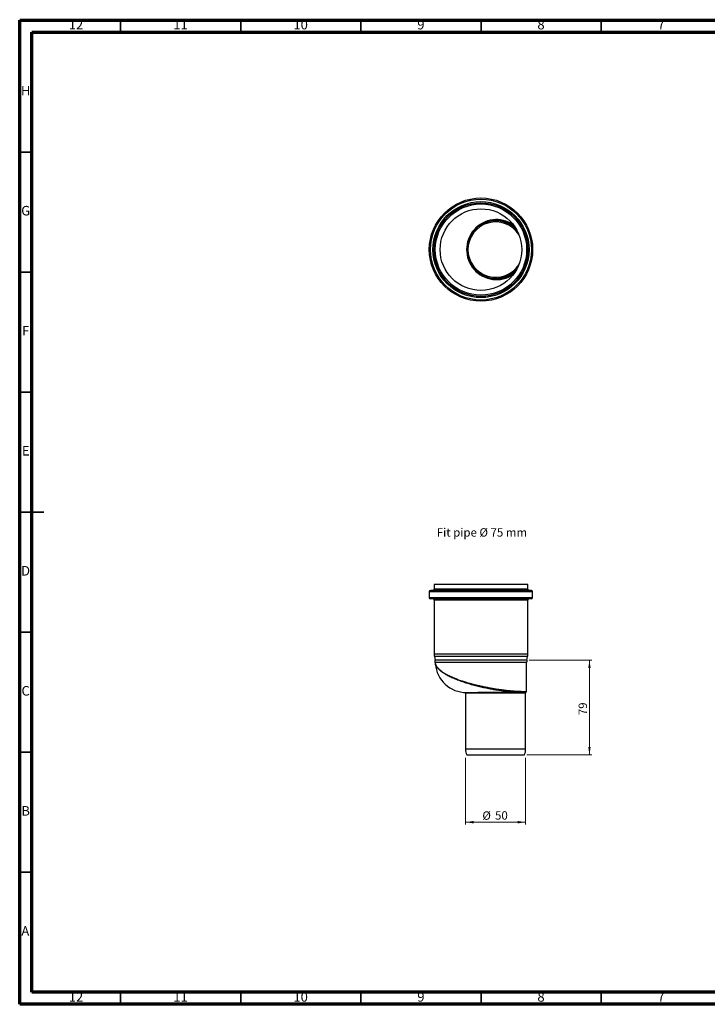
# Model space of a CAD drawing. Units: millimetres. Extents: x 5 to 589, y 5 to 415.
# Drawn here: x 5 to 291, y 5 to 415 of the extents above; entities that cross this region are included whole.
import ezdxf

# ---------------------------------------------------------------- set-up
doc = ezdxf.new("R2010")
doc.units = ezdxf.units.MM
doc.styles.add('SLDTEXTSTYLE0', font='TXT', dxfattribs={"width": 0.6875})
doc.styles.add('SLDTEXTSTYLE1', font='TXT', dxfattribs={"width": 0.75})
doc.dimstyles.new('SLDDIMSTYLE0', dxfattribs={"dimtxt": 3.5, "dimasz": 3.302, "dimexe": 0, "dimexo": 0.0625, "dimgap": 0.875, "dimtad": 1, "dimlfac": 2, "dimrnd": 1e-09, "dimzin": 12, "dimdsep": 46, "dimtxsty": 'SLDTEXTSTYLE1', "dimsah": 1, "dimcen": 0.09, "dimadec": 0, "dimazin": 3, "dimtfac": 1, "dimtmove": 0, "dimatfit": 0, "dimfxl": 0, "dimfrac": 2, "dimtolj": 1, "dimtzin": 12, "dimarcsym": 0})
doc.dimstyles.new('SLDDIMSTYLE1', dxfattribs={"dimtxt": 3.5, "dimasz": 3.302, "dimexe": 0, "dimexo": 0.0625, "dimgap": 0.875, "dimtad": 1, "dimdec": 1, "dimlfac": 2, "dimrnd": 1e-09, "dimzin": 12, "dimdsep": 46, "dimtxsty": 'SLDTEXTSTYLE1', "dimsah": 1, "dimcen": 0.09, "dimadec": 0, "dimazin": 3, "dimtfac": 1, "dimtdec": 1, "dimtofl": 0, "dimtmove": 0, "dimatfit": 3, "dimfxl": 0, "dimfrac": 2, "dimtolj": 1, "dimtzin": 12, "dimarcsym": 0})

# ---------------------------------------------------------------- blocks, each defined once
blk = doc.blocks.new('_D')
at = {"color": 7, "linetype": 'Continuous', "lineweight": 0}
for p, q in [((190.56, 107.64), (190.56, 79.85)), ((215.56, 107.64), (215.56, 79.85)), ((215.56, 80.85), (190.56, 80.85))]:
    blk.add_line(p, q, dxfattribs=at)
at = {"color": 7, "linetype": 'Continuous', "lineweight": 18}
for points in [[(190.56, 80.85), (193.86, 80.35), (193.86, 81.36)], [(215.56, 80.85), (212.26, 81.36), (212.26, 80.35)]]:
    blk.add_solid(points, dxfattribs=at)
at = {"color": 7, "linetype": 'Continuous', "lineweight": 18, "char_height": 3.5, "attachment_point": 1, "style": 'SLDTEXTSTYLE1'}
for s, insert in [('%%c', (197.55, 85.36)), ('50', (202.83, 85.42))]:
    blk.add_mtext(s, dxfattribs=dict(at, insert=insert))
blk = doc.blocks.new('_D_1')
at = {"color": 7, "linetype": 'Continuous', "lineweight": 0}
for p, q in [((217.07, 148.34), (243.12, 148.34)), ((242.12, 148.34), (242.12, 108.85)), ((216.06, 108.85), (243.12, 108.85))]:
    blk.add_line(p, q, dxfattribs=at)
at = {"color": 7, "linetype": 'Continuous', "lineweight": 18}
for points in [[(242.12, 148.34), (241.61, 145.04), (242.62, 145.04)], [(242.12, 108.85), (242.62, 112.16), (241.61, 112.16)]]:
    blk.add_solid(points, dxfattribs=at)
at = {"color": 7, "linetype": 'Continuous', "lineweight": 18, "insert": (237.6, 125.44), "char_height": 3.5, "attachment_point": 1, "rotation": 90, "style": 'SLDTEXTSTYLE1'}
blk.add_mtext('79', dxfattribs=at)

msp = doc.modelspace()

# ---------------------------------------------------------------- linework, layer by layer
at = {"color": 7, "linetype": 'Continuous', "lineweight": 70}
for p, q in [((5, 5), (5, 415)), ((5, 415), (589, 415)), ((10, 10), (10, 410)), ((10, 410), (584, 410)), ((584, 10), (10, 10)), ((589, 5), (5, 5))]:
    msp.add_line(p, q, dxfattribs=at)
at = {"color": 7, "linetype": 'Continuous', "lineweight": 35}
for p, q in [((47, 410), (47, 415)), ((97, 410), (97, 415)), ((147, 410), (147, 415)), ((197, 410), (197, 415)), ((247, 410), (247, 415)), ((10, 360), (5, 360)), ((10, 310), (5, 310)), ((10, 260), (5, 260)), ((4.999, 210), (15.001, 210)), ((10, 210), (5, 210)), ((10, 160), (5, 160)), ((10, 110), (5, 110)), ((10, 60), (5, 60)), ((47, 10), (47, 5)), ((97, 10), (97, 5)), ((147, 10), (147, 5)), ((197, 10), (197, 5)), ((247, 10), (247, 5))]:
    msp.add_line(p, q, dxfattribs=at)
at = {"color": 7, "linetype": 'Continuous', "lineweight": 25}
for p, q in [((175.4693, 176.8532), (175.4693, 174.3532)), ((217.9693, 177.3532), (175.9693, 177.3532)), ((177.4693, 179.8532), (177.4693, 177.8532)), ((216.4693, 179.8532), (177.4693, 179.8532)), ((216.4693, 177.8532), (216.4693, 179.8532)), ((218.4693, 174.3532), (218.4693, 176.8532)), ((217.9693, 173.8532), (175.9693, 173.8532)), ((177.4693, 173.3532), (177.4693, 150.8483)), ((216.4693, 150.8483), (216.4693, 173.3532)), ((177.5664, 149.8677), (177.8722, 148.3387)), ((216.0664, 148.3387), (216.3722, 149.8677)), ((177.9693, 147.3581), (177.9693, 146.871)), ((177.9723, 146.8719), (177.9726, 146.8244)), ((215.9693, 135.3532), (215.9693, 147.3581)), ((190.5628, 134.6032), (190.5628, 111.3532)), ((190.8128, 134.8532), (195.6547, 134.8532)), ((214.527, 134.8532), (195.6547, 134.8532)), ((215.4693, 134.8532), (214.527, 134.8532)), ((215.5628, 111.3532), (215.5628, 134.6032)), ((191.0628, 108.8532), (215.0628, 108.8532))]:
    msp.add_line(p, q, dxfattribs=at)
at = {"color": 8, "linetype": 'Continuous', "lineweight": 25}
for p, q in [((218.4693, 176.8532), (175.4693, 176.8532)), ((216.4693, 177.8532), (177.4693, 177.8532)), ((218.4693, 174.3532), (175.4693, 174.3532)), ((216.4693, 173.3532), (177.4693, 173.3532)), ((216.4693, 150.8483), (177.4693, 150.8483)), ((216.3722, 149.8677), (177.5664, 149.8677)), ((216.0664, 148.3387), (177.8722, 148.3387)), ((215.9693, 147.3581), (177.9693, 147.3581)), ((215.0015, 135.3532), (215.9693, 135.3532)), ((215.5628, 134.6032), (190.5628, 134.6032)), ((190.5628, 111.3532), (215.5628, 111.3532))]:
    msp.add_line(p, q, dxfattribs=at)
at = {"color": 7, "linetype": 'Continuous', "lineweight": 25}
for radius in [21.5, 21, 20, 19.5, 19, 17]:
    msp.add_circle((196.9693, 319.363), radius, dxfattribs=at)
for centre, radius, start, end in [((203.4693, 319.363), 12.5, 56.156726, 303.843274), ((203.0628, 319.363), 12, 42.473468, 180), ((203.0628, 319.363), 11.5385, 32.39755, 180), ((203.0628, 319.363), 12.5, 51.121319, 89.068416), ((203.0628, 319.363), 12, 180, 317.526532), ((203.0628, 319.363), 11.5385, 180, 327.60245), ((203.0628, 319.363), 12.5, 270.931584, 308.878681), ((175.9693, 176.8532), 0.5, 90, 180), ((176.9693, 177.8532), 0.5, 270, 0), ((216.9693, 177.8532), 0.5, 180, 270), ((217.9693, 176.8532), 0.5, 0, 90), ((175.9693, 174.3532), 0.5, 180, 270), ((176.9693, 173.3532), 0.5, 0, 90), ((216.9693, 173.3532), 0.5, 90, 180), ((217.9693, 174.3532), 0.5, 270, 0), ((182.4693, 150.8483), 5, 180, 191.309932), ((172.9693, 147.3581), 5, 0, 11.309932), ((220.9693, 147.3581), 5, 168.690068, 180), ((211.4693, 150.8483), 5, 348.690068, 0), ((190.9693, 147.8948), 13.0417, 184.711284, 270), ((214.5139, 135.3408), 0.4878, 271.536119, 1.457859), ((215.4693, 135.3532), 0.5, 270, 0), ((190.8128, 134.6032), 0.25, 90, 180), ((215.3128, 134.6032), 0.25, 0, 90), ((197.0628, 111.3532), 6.5, 180, 202.619865), ((209.0628, 111.3532), 6.5, 337.380135, 0)]:
    msp.add_arc(centre, radius, start, end, dxfattribs=at)
at = {"color": 8, "linetype": 'Continuous', "lineweight": 25}
for start, end in [(47.005448, 127.2108), (232.7892, 312.994552)]:
    msp.add_arc((203.0628, 319.363), 12.25, start, end, dxfattribs=at)
for points, knots in [([(177.9698, 146.8719), (177.9752, 146.8545), (177.9861, 146.8192), (178.093, 146.5265), (178.2996, 146.1057), (178.6497, 145.5612), (179.1185, 144.9999), (179.7075, 144.4214), (180.4107, 143.8433), (181.2306, 143.2631), (182.1659, 142.6856), (183.2365, 142.1008), (184.4377, 141.5167), (185.7818, 140.9306), (187.2389, 140.3581), (188.7704, 139.8127), (190.345, 139.3014), (191.963, 138.819), (193.6464, 138.3587), (195.342, 137.9331), (197.0165, 137.5469), (198.6734, 137.195), (200.3406, 136.8705), (201.966, 136.5821), (203.5204, 136.3318), (205.0106, 136.1147), (206.4604, 135.9261), (207.8305, 135.7694), (209.0992, 135.6437), (210.2747, 135.5447), (211.3689, 135.4692), (212.3349, 135.417), (213.1679, 135.3837), (213.8801, 135.3642), (214.5055, 135.3544), (214.8362, 135.3536), (215.0015, 135.3532)], [0, 0, 0, 0, 0.019178217, 0.039141694, 0.06804443, 0.096966394, 0.126656275, 0.156346857, 0.186151177, 0.215955342, 0.246483354, 0.277010984, 0.309557918, 0.342104191, 0.375657644, 0.409210199, 0.440833278, 0.472455563, 0.505079976, 0.537703448, 0.568046197, 0.598388263, 0.629688054, 0.660987177, 0.690130944, 0.719274347, 0.749311841, 0.779349131, 0.807719387, 0.836089655, 0.865292908, 0.89449632, 0.920557513, 0.946618831, 0.973309371, 1, 1, 1, 1]), ([(209.8841, 135.0661), (209.6621, 135.0837), (208.958, 135.1394), (207.5886, 135.2828), (205.7982, 135.5043), (203.8683, 135.7852), (201.8259, 136.1256), (199.6905, 136.5311), (197.4951, 136.9995), (195.2677, 137.53), (193.0419, 138.124), (190.8511, 138.7773), (188.735, 139.4839), (186.731, 140.2418), (184.8661, 141.0452), (183.2314, 141.8567), (181.8352, 142.6685), (180.6647, 143.473), (179.6977, 144.2726), (178.9436, 145.0864), (178.3945, 145.8663), (178.1092, 146.4268), (177.9875, 146.7766), (177.9781, 146.809), (177.9736, 146.8244)], [0, 0, 0, 0, 0.020891, 0.06628475, 0.11317977, 0.16023652, 0.20713614, 0.25617255, 0.30538594, 0.35443257, 0.40569851, 0.45715086, 0.50842953, 0.56129702, 0.61435077, 0.66722949, 0.7155668, 0.76403537, 0.81237657, 0.85935601, 0.90644299, 0.95333557, 0.9777585, 1, 1, 1, 1])]:
    msp.add_open_spline(points, degree=3, knots=knots, dxfattribs=at)
at = {"color": 7, "linetype": 'Continuous', "lineweight": 25}
msp.add_open_spline([(214.527, 134.8532), (214.3136, 134.854), (213.8864, 134.8556), (213.0236, 134.8749), (211.9689, 134.9184), (210.9221, 134.9778), (210.1543, 135.0431), (209.8841, 135.0661)], degree=3, knots=[0, 0, 0, 0, 0.21295883, 0.42646603, 0.63941222, 0.87310436, 1, 1, 1, 1], dxfattribs=at)

# ---------------------------------------------------------------- texts
at = {"color": 7, "linetype": 'Continuous', "lineweight": 0}
for s, insert, char_height, attachment_point, style in [('12', (28.4201, 415.0602), 3.96875, 2, 'SLDTEXTSTYLE1'), ('11', (71.9201, 415.0602), 3.96875, 2, 'SLDTEXTSTYLE1'), ('10', (121.9201, 415.0602), 3.96875, 2, 'SLDTEXTSTYLE1'), ('9', (171.96, 415.0602), 3.9687, 2, 'SLDTEXTSTYLE1'), ('8', (221.96, 415.0602), 3.9687, 2, 'SLDTEXTSTYLE1'), ('7', (271.96, 415.0602), 3.9687, 2, 'SLDTEXTSTYLE1'), ('H', (7.4904, 387.5602), 3.9687, 2, 'SLDTEXTSTYLE1'), ('G', (7.4867, 337.5602), 3.9687, 2, 'SLDTEXTSTYLE1'), ('F', (7.4577, 287.5602), 3.9687, 2, 'SLDTEXTSTYLE1'), ('E', (7.5078, 237.5602), 3.9687, 2, 'SLDTEXTSTYLE1'), ('Fit pipe Ø 75 mm', (178.5714, 203.3078), 3.5, 1, 'SLDTEXTSTYLE0'), ('D', (7.4527, 187.5602), 3.9687, 2, 'SLDTEXTSTYLE1'), ('C', (7.4587, 137.5602), 3.9687, 2, 'SLDTEXTSTYLE1'), ('B', (7.4706, 87.5602), 3.9687, 2, 'SLDTEXTSTYLE1'), ('A', (7.3397, 37.5602), 3.9687, 2, 'SLDTEXTSTYLE1'), ('12', (28.4201, 10.0602), 3.96875, 2, 'SLDTEXTSTYLE1'), ('11', (71.9201, 10.0602), 3.96875, 2, 'SLDTEXTSTYLE1'), ('10', (121.9201, 10.0602), 3.96875, 2, 'SLDTEXTSTYLE1'), ('9', (171.96, 10.0602), 3.9687, 2, 'SLDTEXTSTYLE1'), ('8', (221.96, 10.0602), 3.9687, 2, 'SLDTEXTSTYLE1'), ('7', (271.96, 10.0602), 3.9687, 2, 'SLDTEXTSTYLE1')]:
    msp.add_mtext(s, dxfattribs=dict(at, insert=insert, char_height=char_height, attachment_point=attachment_point, style=style))

# ---------------------------------------------------------------- dimensions: what is measured, and where the dimension line sits
at = {"color": 7, "linetype": 'Continuous', "lineweight": 18}
dim = msp.add_linear_dim(base=(242.116, 108.8532), p1=(216.0664, 148.3387), p2=(215.0628, 108.8532), angle=90, dimstyle='SLDDIMSTYLE1', dxfattribs=at)
dim.commit()
dim.dimension.update_dxf_attribs({"geometry": '_D_1', "text_midpoint": (242.116, 128.03), "dimtype": 160})
dim = msp.add_linear_dim(base=(190.5628, 80.8532), p1=(215.5628, 108.6448), p2=(190.5628, 108.6448), text='%%c<>', dimstyle='SLDDIMSTYLE0', dxfattribs=at)
dim.commit()
dim.dimension.update_dxf_attribs({"geometry": '_D', "text_midpoint": (202.7774, 80.8532), "dimtype": 160})

doc.saveas('drawing.dxf')
